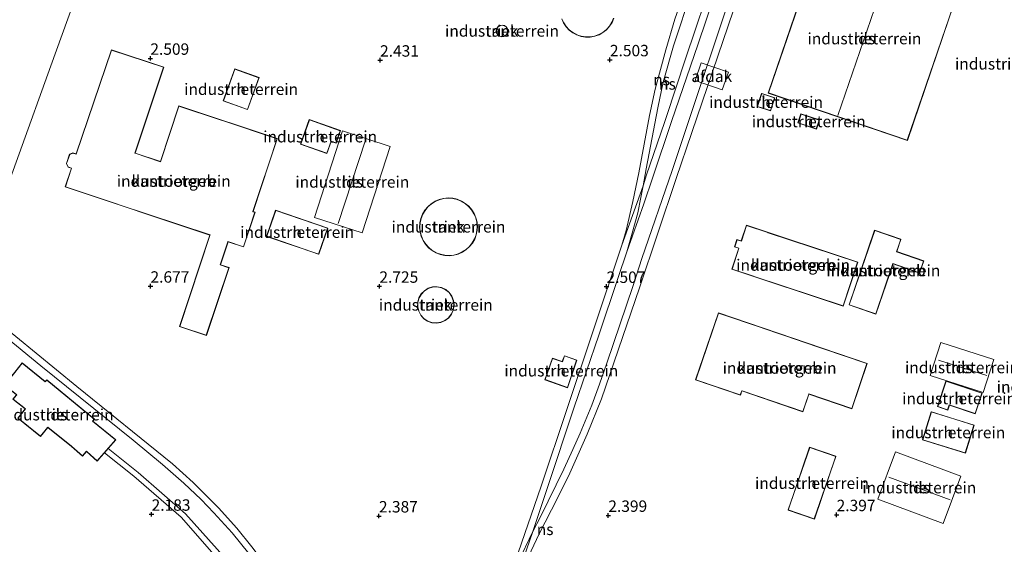
# Model space of a CAD drawing. Units: metres. Extents: x 250000 to 260010, y 587500 to 593753.
# Drawn here: x 259071 to 259287, y 593444 to 593559 of the extents above; entities that cross this region are included whole.
import ezdxf
from ezdxf.enums import TextEntityAlignment as Align

# ---------------------------------------------------------------- set-up
doc = ezdxf.new("R2010")
doc.units = ezdxf.units.M
doc.layers.get('0').update_dxf_attribs({"lineweight": 25})
for name, color, linetype, lineweight in [('B-ME-GW-HOOGTEPUNT-S-B1', 10, 'Continuous', 25), ('B-ME-IE-GRONDWERKLIJN-GROND_INGERICHT-GV-B6', 253, 'Continuous', 18), ('B-ME-IE-HULPGEOMETRIE-L-B1', 53, 'Continuous', 18), ('B-ME-KG-KADASTRAAL-DAKRAND-L-B1', 13, 'Continuous', 18), ('B-ME-KG-KADASTRAAL-NOKLIJN-L-B1', 13, 'Continuous', 18), ('B-ME-OG-BEBOUWING-GV-B6', 173, 'Continuous', 18), ('B-ME-SB-SPOOR-L-B1', 253, 'Continuous', 18)]:
    doc.layers.add(name, color=color, linetype=linetype, lineweight=lineweight)
doc.styles.add('NLCS-ISO', font='NLCS-ISO.TTF')

# ---------------------------------------------------------------- blocks, each defined once
blk = doc.blocks.new('hoogtepunt')
for p, q in [((-0.5, 0), (0.5, 0)), ((0, 0.5), (0, -0.5))]:
    blk.add_line(p, q)

msp = doc.modelspace()

# ---------------------------------------------------------------- linework, layer by layer
at = {"layer": 'B-ME-IE-GRONDWERKLIJN-GROND_INGERICHT-GV-B6'}
for points in [[(259277.48, 593566.3, 2.53), (259247, 593576.71, 2.36), (259235.31, 593542.49, 2.37), (259265.8, 593532.08, 2.47), (259277.48, 593566.3, 2.53)], [(259277.48, 593566.3, 2.53), (259247, 593576.71, 2.36), (259235.31, 593542.49, 2.37), (259265.8, 593532.08, 2.47), (259277.48, 593566.3, 2.53)], [(259085.8, 593569.88, 2.48), (259078.05, 593548.41, 2.47), (259064.1, 593509.92, 2.36)], [(259064.1, 593509.92, 2.36), (259078.05, 593548.41, 2.47), (259085.8, 593569.88, 2.48)], [(259085.8, 593569.88, 2.48), (259078.05, 593548.41, 2.47), (259064.1, 593509.92, 2.36)], [(259064.1, 593509.92, 2.36), (259078.05, 593548.41, 2.47), (259085.8, 593569.88, 2.48)], [(259190.04, 593558.75, 2.56), (259190.45, 593557.84, 2.56), (259191, 593557, 2.56), (259191.68, 593556.27, 2.56), (259192.48, 593555.67, 2.56), (259193.36, 593555.2, 2.56), (259194.31, 593554.89, 2.56), (259195.29, 593554.73, 2.56), (259196.29, 593554.75, 2.56), (259197.28, 593554.92, 2.56), (259198.22, 593555.26, 2.56), (259199.09, 593555.74, 2.56), (259199.87, 593556.36, 2.56), (259200.54, 593557.11, 2.56), (259201.07, 593557.95, 2.56), (259201.46, 593558.87, 2.56)], [(259190.04, 593558.75, 2.56), (259190.45, 593557.84, 2.56), (259191, 593557, 2.56), (259191.68, 593556.27, 2.56), (259192.48, 593555.67, 2.56), (259193.36, 593555.2, 2.56), (259194.31, 593554.89, 2.56), (259195.29, 593554.73, 2.56), (259196.29, 593554.75, 2.56), (259197.28, 593554.92, 2.56), (259198.22, 593555.26, 2.56), (259199.09, 593555.74, 2.56), (259199.87, 593556.36, 2.56), (259200.54, 593557.11, 2.56), (259201.07, 593557.95, 2.56), (259201.46, 593558.87, 2.56)], [(259177.47, 593557.27, 2.48), (259176.98, 593557.37, 2.48), (259176.49, 593557.28, 2.48), (259176.07, 593557.02, 2.48), (259175.79, 593556.61, 2.48), (259175.67, 593556.13, 2.48), (259175.75, 593555.64, 2.48), (259176.01, 593555.21, 2.48), (259176.41, 593554.92, 2.48), (259176.9, 593554.8, 2.48), (259177.39, 593554.87, 2.48), (259177.81, 593555.12, 2.48), (259178.12, 593555.52, 2.48), (259178.24, 593556, 2.48), (259178.25, 593556.08, 2.48), (259178.15, 593556.57, 2.48), (259177.88, 593556.99, 2.48), (259177.47, 593557.27, 2.48)], [(259177.47, 593557.27, 2.48), (259176.98, 593557.37, 2.48), (259176.49, 593557.28, 2.48), (259176.07, 593557.02, 2.48), (259175.79, 593556.61, 2.48), (259175.67, 593556.13, 2.48), (259175.75, 593555.64, 2.48), (259176.01, 593555.21, 2.48), (259176.41, 593554.92, 2.48), (259176.9, 593554.8, 2.48), (259177.39, 593554.87, 2.48), (259177.81, 593555.12, 2.48), (259178.12, 593555.52, 2.48), (259178.24, 593556, 2.48), (259178.25, 593556.08, 2.48), (259178.15, 593556.57, 2.48), (259177.88, 593556.99, 2.48), (259177.47, 593557.27, 2.48)], [(259112.17, 593489.36, 2.64), (259117.13, 593504.25, 2.55), (259115.25, 593504.88, 2.64), (259116.92, 593509.89, 2.53), (259120.31, 593508.76, 2.52), (259122.85, 593516.38, 2.63), (259122.4, 593516.53, 2.54), (259127.71, 593532.5, 2.58), (259106.13, 593539.68, 2.79), (259102.08, 593527.5, 2.58), (259096.55, 593529.34, 2.62), (259102.81, 593548.16, 2.43), (259091.35, 593551.94, 2.53), (259083.61, 593529.16, 2.86), (259082.9, 593529.38, 2.68), (259082.18, 593529.06, 2.64), (259081.49, 593527.03, 2.56), (259081.85, 593526.27, 2.47), (259082.57, 593526.01, 2.54), (259081.23, 593521.92, 2.59), (259112.92, 593511.36, 2.5), (259106.25, 593491.34, 2.64), (259112.17, 593489.36, 2.64)], [(259112.17, 593489.36, 2.64), (259117.13, 593504.25, 2.55), (259115.25, 593504.88, 2.64), (259116.92, 593509.89, 2.53), (259120.31, 593508.76, 2.52), (259122.85, 593516.38, 2.63), (259122.4, 593516.53, 2.54), (259127.71, 593532.5, 2.58), (259106.13, 593539.68, 2.79), (259102.08, 593527.5, 2.58), (259096.55, 593529.34, 2.62), (259102.81, 593548.16, 2.43), (259091.35, 593551.94, 2.53), (259083.61, 593529.16, 2.86), (259082.9, 593529.38, 2.68), (259082.18, 593529.06, 2.64), (259081.49, 593527.03, 2.56), (259081.85, 593526.27, 2.47), (259082.57, 593526.01, 2.54), (259081.23, 593521.92, 2.59), (259112.92, 593511.36, 2.5), (259106.25, 593491.34, 2.64), (259112.17, 593489.36, 2.64)], [(259115.84, 593540.78, 2.43), (259121.19, 593538.85, 2.51), (259123.72, 593545.85, 2.43), (259118.38, 593547.78, 2.54), (259115.84, 593540.78, 2.43)], [(259115.84, 593540.78, 2.43), (259121.19, 593538.85, 2.51), (259123.72, 593545.85, 2.43), (259118.38, 593547.78, 2.54), (259115.84, 593540.78, 2.43)], [(259232.9, 593539.53, 2.39), (259235.82, 593538.57, 2.6), (259236.76, 593541.46, 2.41), (259233.84, 593542.41, 2.43), (259232.9, 593539.53, 2.39)], [(259232.9, 593539.53, 2.39), (259235.82, 593538.57, 2.6), (259236.76, 593541.46, 2.41), (259233.84, 593542.41, 2.43), (259232.9, 593539.53, 2.39)], [(259242.49, 593537.95, 2.42), (259241.81, 593535.92, 2.53), (259245.86, 593534.55, 2.5), (259246.54, 593536.58, 2.42), (259242.49, 593537.95, 2.42)], [(259242.49, 593537.95, 2.42), (259241.81, 593535.92, 2.53), (259245.86, 593534.55, 2.5), (259246.54, 593536.58, 2.42), (259242.49, 593537.95, 2.42)], [(259141.56, 593534.27, 2.48), (259134.7, 593536.67, 2.46), (259132.8, 593531.25, 2.58), (259138.58, 593529.23, 2.47), (259139.51, 593531.88, 2.6), (259140.59, 593531.5, 2.55), (259141.56, 593534.27, 2.48)], [(259141.56, 593534.27, 2.48), (259134.7, 593536.67, 2.46), (259132.8, 593531.25, 2.58), (259138.58, 593529.23, 2.47), (259139.51, 593531.88, 2.6), (259140.59, 593531.5, 2.55), (259141.56, 593534.27, 2.48)], [(259142.02, 593534.17, 2.39), (259135.83, 593515.25, 2.5), (259146.29, 593511.83, 2.4), (259152.47, 593530.75, 2.49), (259142.02, 593534.17, 2.39)], [(259142.02, 593534.17, 2.39), (259135.83, 593515.25, 2.5), (259146.29, 593511.83, 2.4), (259152.47, 593530.75, 2.49), (259142.02, 593534.17, 2.39)], [(259159, 593512.06, 3.09), (259159.25, 593511.09, 3.09), (259159.66, 593510.18, 3.09), (259160.2, 593509.34, 3.09), (259160.86, 593508.59, 3.09), (259161.64, 593507.96, 3.09), (259162.5, 593507.46, 3.09), (259163.44, 593507.1, 3.09), (259164.41, 593506.9, 3.09), (259165.41, 593506.85, 3.09), (259166.4, 593506.95, 3.09), (259167.37, 593507.21, 3.09), (259168.28, 593507.63, 3.09), (259169.11, 593508.18, 3.09), (259169.85, 593508.85, 3.09), (259170.47, 593509.63, 3.09), (259170.97, 593510.5, 3.09), (259171.31, 593511.43, 3.09), (259171.51, 593512.41, 3.09), (259171.56, 593513.17, 3.09), (259171.48, 593514.17, 3.09), (259171.24, 593515.14, 3.09), (259170.86, 593516.06, 3.09), (259170.34, 593516.91, 3.09), (259169.68, 593517.67, 3.09), (259168.92, 593518.31, 3.09), (259168.06, 593518.83, 3.09), (259167.14, 593519.2, 3.09), (259166.17, 593519.43, 3.09), (259165.17, 593519.5, 3.09), (259164.17, 593519.41, 3.09), (259163.21, 593519.17, 3.09), (259162.29, 593518.77, 3.09), (259161.44, 593518.24, 3.09), (259160.69, 593517.58, 3.09), (259160.05, 593516.81, 3.09), (259159.55, 593515.95, 3.09), (259159.18, 593515.02, 3.09), (259158.96, 593514.05, 3.09), (259158.9, 593513.05, 3.09), (259159, 593512.06, 3.09)], [(259159, 593512.06, 3.09), (259159.25, 593511.09, 3.09), (259159.66, 593510.18, 3.09), (259160.2, 593509.34, 3.09), (259160.86, 593508.59, 3.09), (259161.64, 593507.96, 3.09), (259162.5, 593507.46, 3.09), (259163.44, 593507.1, 3.09), (259164.41, 593506.9, 3.09), (259165.41, 593506.85, 3.09), (259166.4, 593506.95, 3.09), (259167.37, 593507.21, 3.09), (259168.28, 593507.63, 3.09), (259169.11, 593508.18, 3.09), (259169.85, 593508.85, 3.09), (259170.47, 593509.63, 3.09), (259170.97, 593510.5, 3.09), (259171.31, 593511.43, 3.09), (259171.51, 593512.41, 3.09), (259171.56, 593513.17, 3.09), (259171.48, 593514.17, 3.09), (259171.24, 593515.14, 3.09), (259170.86, 593516.06, 3.09), (259170.34, 593516.91, 3.09), (259169.68, 593517.67, 3.09), (259168.92, 593518.31, 3.09), (259168.06, 593518.83, 3.09), (259167.14, 593519.2, 3.09), (259166.17, 593519.43, 3.09), (259165.17, 593519.5, 3.09), (259164.17, 593519.41, 3.09), (259163.21, 593519.17, 3.09), (259162.29, 593518.77, 3.09), (259161.44, 593518.24, 3.09), (259160.69, 593517.58, 3.09), (259160.05, 593516.81, 3.09), (259159.55, 593515.95, 3.09), (259159.18, 593515.02, 3.09), (259158.96, 593514.05, 3.09), (259158.9, 593513.05, 3.09), (259159, 593512.06, 3.09)], [(259136.79, 593507.16, 2.52), (259138.76, 593512.9, 2.53), (259127.32, 593516.84, 2.48), (259125.35, 593511.09, 2.5), (259136.79, 593507.16, 2.52)], [(259136.79, 593507.16, 2.52), (259138.76, 593512.9, 2.53), (259127.32, 593516.84, 2.48), (259125.35, 593511.09, 2.5), (259136.79, 593507.16, 2.52)], [(259230.54, 593513.53, 2.56), (259229.4, 593510.1, 2.54), (259228.45, 593510.42, 2.48), (259227.91, 593508.79, 2.53), (259228.83, 593508.49, 2.52), (259227.31, 593503.9, 2.55), (259251.73, 593495.8, 2.47), (259254.93, 593505.45, 2.63), (259230.54, 593513.53, 2.56)], [(259230.54, 593513.53, 2.56), (259229.4, 593510.1, 2.54), (259228.45, 593510.42, 2.48), (259227.91, 593508.79, 2.53), (259228.83, 593508.49, 2.52), (259227.31, 593503.9, 2.55), (259251.73, 593495.8, 2.47), (259254.93, 593505.45, 2.63), (259230.54, 593513.53, 2.56)], [(259258.91, 593494.07, 2.53), (259262.66, 593505.05, 2.57), (259268.48, 593503.06, 2.3), (259269.39, 593505.71, 2.28), (259263.47, 593507.74, 2.49), (259264.4, 593510.46, 2.42), (259258.62, 593512.44, 2.34), (259253.02, 593496.08, 2.53), (259258.91, 593494.07, 2.53)], [(259258.91, 593494.07, 2.53), (259262.66, 593505.05, 2.57), (259268.48, 593503.06, 2.3), (259269.39, 593505.71, 2.28), (259263.47, 593507.74, 2.49), (259264.4, 593510.46, 2.42), (259258.62, 593512.44, 2.34), (259253.02, 593496.08, 2.53), (259258.91, 593494.07, 2.53)], [(259163.72, 593499.87, 3.09), (259162.74, 593500.06, 3.09), (259161.75, 593500.01, 3.09), (259160.79, 593499.71, 3.09), (259159.95, 593499.19, 3.09), (259159.25, 593498.47, 3.09), (259158.76, 593497.61, 3.09), (259158.49, 593496.65, 3.09), (259158.47, 593495.65, 3.09), (259158.7, 593494.68, 3.09), (259159.16, 593493.79, 3.09), (259159.82, 593493.05, 3.09), (259160.65, 593492.49, 3.09), (259161.59, 593492.16, 3.09), (259162.58, 593492.07, 3.09), (259163.57, 593492.22, 3.09), (259164.48, 593492.62, 3.09), (259165.27, 593493.23, 3.09), (259165.89, 593494.01, 3.09), (259166.29, 593494.92, 3.09), (259166.45, 593495.91, 3.09), (259166.46, 593496.07, 3.09), (259166.33, 593497.06, 3.09), (259165.97, 593497.98, 3.09), (259165.39, 593498.79, 3.09), (259164.62, 593499.43, 3.09), (259163.72, 593499.87, 3.09)], [(259163.72, 593499.87, 3.09), (259162.74, 593500.06, 3.09), (259161.75, 593500.01, 3.09), (259160.79, 593499.71, 3.09), (259159.95, 593499.19, 3.09), (259159.25, 593498.47, 3.09), (259158.76, 593497.61, 3.09), (259158.49, 593496.65, 3.09), (259158.47, 593495.65, 3.09), (259158.7, 593494.68, 3.09), (259159.16, 593493.79, 3.09), (259159.82, 593493.05, 3.09), (259160.65, 593492.49, 3.09), (259161.59, 593492.16, 3.09), (259162.58, 593492.07, 3.09), (259163.57, 593492.22, 3.09), (259164.48, 593492.62, 3.09), (259165.27, 593493.23, 3.09), (259165.89, 593494.01, 3.09), (259166.29, 593494.92, 3.09), (259166.45, 593495.91, 3.09), (259166.46, 593496.07, 3.09), (259166.33, 593497.06, 3.09), (259165.97, 593497.98, 3.09), (259165.39, 593498.79, 3.09), (259164.62, 593499.43, 3.09), (259163.72, 593499.87, 3.09)], [(259257.01, 593483.24, 2.44), (259224.38, 593494.33, 2.55), (259219.39, 593479.65, 2.52), (259229.22, 593476.3, 2.43), (259229.53, 593477.22, 2.52), (259242.93, 593472.66, 2.49), (259244.23, 593476.51, 2.46), (259253.63, 593473.31, 2.43), (259257.01, 593483.24, 2.44)], [(259257.01, 593483.24, 2.44), (259224.38, 593494.33, 2.55), (259219.39, 593479.65, 2.52), (259229.22, 593476.3, 2.43), (259229.53, 593477.22, 2.52), (259242.93, 593472.66, 2.49), (259244.23, 593476.51, 2.46), (259253.63, 593473.31, 2.43), (259257.01, 593483.24, 2.44)], [(259270.8, 593480.6, 2.47), (259282.41, 593476.86, 2.45), (259284.75, 593484.13, 2.45), (259273.14, 593487.87, 2.44), (259270.8, 593480.6, 2.47)], [(259270.8, 593480.6, 2.47), (259282.41, 593476.86, 2.45), (259284.75, 593484.13, 2.45), (259273.14, 593487.87, 2.44), (259270.8, 593480.6, 2.47)], [(259090.63, 593464.6, 2.09), (259092.29, 593466.51, 2.11), (259087.27, 593470.63, 2.14), (259087.62, 593471.06, 2.1), (259077.17, 593479.66, 2.1), (259076.86, 593479.29, 2.02), (259071.8, 593483.35, 1.93), (259070.19, 593481.34, 2.08), (259069.18, 593480.09, 2.1), (259068.69, 593479.47, 2.15), (259067.9, 593478.5, 2.2), (259070.53, 593476.39, 2.21), (259069.75, 593475.42, 2.33), (259072.43, 593473.27, 2.21), (259070.82, 593471.27, 2.07), (259075.83, 593467.25, 2.07), (259077.42, 593469.23, 2.35), (259082.58, 593465.09, 2.21), (259085.03, 593462.96, 2.19), (259085.88, 593463.94, 2.17), (259088.26, 593461.87, 2.11), (259089.05, 593462.78, 2.11), (259089.81, 593463.65, 2.04), (259090.63, 593464.6, 2.09)], [(259090.63, 593464.6, 2.09), (259092.29, 593466.51, 2.11), (259087.27, 593470.63, 2.14), (259087.62, 593471.06, 2.1), (259077.17, 593479.66, 2.1), (259076.86, 593479.29, 2.02), (259071.8, 593483.35, 1.93), (259070.19, 593481.34, 2.08), (259069.18, 593480.09, 2.1), (259068.69, 593479.47, 2.15), (259067.9, 593478.5, 2.2), (259070.53, 593476.39, 2.21), (259069.75, 593475.42, 2.33), (259072.43, 593473.27, 2.21), (259070.82, 593471.27, 2.07), (259075.83, 593467.25, 2.07), (259077.42, 593469.23, 2.35), (259082.58, 593465.09, 2.21), (259085.03, 593462.96, 2.19), (259085.88, 593463.94, 2.17), (259088.26, 593461.87, 2.11), (259089.05, 593462.78, 2.11), (259089.81, 593463.65, 2.04), (259090.63, 593464.6, 2.09)], [(259186.33, 593479.68, 2.42), (259191.31, 593477.93, 2.5), (259193.38, 593483.97, 2.55), (259190.62, 593484.94, 2.56), (259190.18, 593483.66, 2.53), (259188.01, 593484.39, 2.65), (259186.33, 593479.68, 2.42)], [(259186.33, 593479.68, 2.42), (259191.31, 593477.93, 2.5), (259193.38, 593483.97, 2.55), (259190.62, 593484.94, 2.56), (259190.18, 593483.66, 2.53), (259188.01, 593484.39, 2.65), (259186.33, 593479.68, 2.42)], [(259272.39, 593473.79, 2.48), (259274.65, 593473.04, 2.44), (259275.01, 593474.12, 2.52), (259280.69, 593472.23, 2.43), (259282.2, 593476.76, 2.42), (259274.25, 593479.4, 2.45), (259272.39, 593473.79, 2.48)], [(259272.39, 593473.79, 2.48), (259274.65, 593473.04, 2.44), (259275.01, 593474.12, 2.52), (259280.69, 593472.23, 2.43), (259282.2, 593476.76, 2.42), (259274.25, 593479.4, 2.45), (259272.39, 593473.79, 2.48)], [(259280.46, 593469.73, 2.41), (259271.03, 593472.68, 2.44), (259269.11, 593466.51, 2.3), (259278.53, 593463.57, 2.44), (259280.46, 593469.73, 2.41)], [(259280.46, 593469.73, 2.41), (259271.03, 593472.68, 2.44), (259269.11, 593466.51, 2.3), (259278.53, 593463.57, 2.44), (259280.46, 593469.73, 2.41)], [(259250.16, 593462.92, 2.49), (259244.36, 593464.91, 2.54), (259239.65, 593451.12, 2.45), (259245.44, 593449.14, 2.33), (259250.16, 593462.92, 2.49)], [(259250.16, 593462.92, 2.49), (259244.36, 593464.91, 2.54), (259239.65, 593451.12, 2.45), (259245.44, 593449.14, 2.33), (259250.16, 593462.92, 2.49)], [(259277.51, 593458.56, 2.42), (259263.19, 593463.89, 2.44), (259259.33, 593453.52, 2.43), (259273.65, 593448.19, 2.5), (259277.51, 593458.56, 2.42)], [(259277.51, 593458.56, 2.42), (259263.19, 593463.89, 2.44), (259259.33, 593453.52, 2.43), (259273.65, 593448.19, 2.5), (259277.51, 593458.56, 2.42)]]:
    msp.add_polyline3d(points, dxfattribs=at)
at = {"layer": 'B-ME-IE-HULPGEOMETRIE-L-B1'}
msp.add_polyline3d([(258999.39, 593338.44, 0.76), (259016.21, 593382.89, 0.76), (259017.06, 593384.89, 1.3), (259017.49, 593386.14, 1.45), (259018.38, 593388.31, 1.8), (259019.23, 593390.77, 1.81), (259019.58, 593391.73, 1.9), (259019.79, 593392.28, 1.86), (259027.08, 593411.73, 1.8), (259030.35, 593420.32, 1.83), (259031.97, 593424.6, 1.93), (259032.58, 593426.23, 2.03), (259044.8, 593458.76, 2.14), (259050.31, 593473.42, 2.2), (259051.63, 593476.86, 2.7), (259053.16, 593481, 2.67), (259054.06, 593483.54, 2.19), (259056.27, 593489.1, 2.08), (259060.02, 593499.07, 2.1), (259060.55, 593500.48, 2.29), (259064.1, 593509.92, 2.36), (259078.05, 593548.41, 2.47), (259085.8, 593569.88, 2.48)], dxfattribs=at)
msp.add_polyline3d([(258999.39, 593338.44, 0.76), (259016.21, 593382.89, 0.76), (259017.06, 593384.89, 1.3), (259017.49, 593386.14, 1.45), (259018.38, 593388.31, 1.8), (259019.23, 593390.77, 1.81), (259019.58, 593391.73, 1.9), (259019.79, 593392.28, 1.86), (259027.08, 593411.73, 1.8), (259030.35, 593420.32, 1.83), (259031.97, 593424.6, 1.93), (259032.58, 593426.23, 2.03), (259044.8, 593458.76, 2.14), (259050.31, 593473.42, 2.2), (259051.63, 593476.86, 2.7), (259053.16, 593481, 2.67), (259054.06, 593483.54, 2.19), (259056.27, 593489.1, 2.08), (259060.02, 593499.07, 2.1), (259060.55, 593500.48, 2.29), (259064.1, 593509.92, 2.36), (259078.05, 593548.41, 2.47), (259085.8, 593569.88, 2.48)], dxfattribs=at)
at = {"layer": 'B-ME-KG-KADASTRAAL-DAKRAND-L-B1'}
for points in [[(259277.42, 593566.27, 9.33), (259247.03, 593576.65, 9.18), (259235.37, 593542.52, 9.14), (259265.77, 593532.15, 9.26), (259277.42, 593566.27, 9.33)], [(259201.41, 593558.89, 12.1), (259201.03, 593557.98, 12.1), (259200.5, 593557.14, 12.1), (259199.84, 593556.4, 12.1), (259199.06, 593555.78, 12.1), (259198.2, 593555.3, 12.1), (259197.26, 593554.97, 12.1), (259196.29, 593554.8, 12.1), (259195.3, 593554.78, 12.1), (259194.32, 593554.94, 12.1), (259193.38, 593555.25, 12.1), (259192.5, 593555.71, 12.1), (259191.71, 593556.31, 12.1), (259191.04, 593557.04, 12.1), (259190.49, 593557.86, 12.1), (259190.08, 593558.76, 12.1)], [(259178.2, 593556.08, 11.2), (259178.2, 593556, 11.2), (259178.07, 593555.54, 11.2), (259177.78, 593555.16, 11.2), (259177.37, 593554.92, 11.2), (259176.9, 593554.85, 11.2), (259176.43, 593554.96, 11.2), (259176.05, 593555.25, 11.2), (259175.8, 593555.65, 11.2), (259175.73, 593556.12, 11.2), (259175.83, 593556.59, 11.2), (259176.11, 593556.98, 11.2), (259176.51, 593557.23, 11.2), (259176.98, 593557.32, 11.2), (259177.45, 593557.22, 11.2), (259177.84, 593556.95, 11.2), (259178.11, 593556.55, 11.2), (259178.2, 593556.08, 11.2)], [(259102.75, 593548.13, 9.66), (259091.38, 593551.88, 9.46), (259083.64, 593529.1, 9.5), (259082.91, 593529.33, 9.5), (259082.22, 593529.02, 9.41), (259081.54, 593527.03, 9.4), (259081.89, 593526.31, 9.46), (259082.63, 593526.04, 9.5), (259081.29, 593521.95, 9.47), (259092.7, 593518.15, 9.67), (259092.84, 593518.1, 5.9), (259112.98, 593511.4, 5.96), (259112.94, 593511.27, 5.71), (259106.31, 593491.37, 5.72), (259112.14, 593489.43, 5.71), (259117.07, 593504.22, 5.68), (259115.19, 593504.85, 5.62), (259116.86, 593509.86, 5.71), (259116.89, 593509.95, 6), (259120.28, 593508.82, 5.99), (259122.79, 593516.35, 5.94), (259122.4, 593516.48, 6.12), (259122.34, 593516.5, 7.33), (259127.65, 593532.47, 7.27), (259115.49, 593536.52, 7.32), (259115.37, 593536.56, 6.15), (259106.16, 593539.62, 5.94), (259102.11, 593527.44, 5.97), (259096.54, 593529.29, 5.93), (259096.49, 593529.31, 9.73), (259102.75, 593548.13, 9.66)], [(259118.41, 593547.72, 4.33), (259115.91, 593540.81, 4.35), (259121.16, 593538.91, 4.37), (259123.65, 593545.82, 4.35), (259118.41, 593547.72, 4.33)], [(259233.88, 593542.35, 6.04), (259232.96, 593539.56, 6.14), (259235.79, 593538.64, 5.94), (259236.7, 593541.43, 5.91), (259233.88, 593542.35, 6.04)], [(259242.52, 593537.89, 4.6), (259241.87, 593535.95, 4.6), (259245.83, 593534.62, 4.61), (259246.48, 593536.55, 4.61), (259242.52, 593537.89, 4.6)], [(259141.5, 593534.23, 5.12), (259134.73, 593536.61, 4.95), (259132.86, 593531.29, 4.95), (259138.55, 593529.29, 4.95), (259139.48, 593531.94, 5.04), (259140.56, 593531.56, 5.09), (259141.5, 593534.23, 5.12)], [(259171.51, 593513.17, 10.55), (259171.46, 593512.42, 10.55), (259171.27, 593511.45, 10.55), (259170.92, 593510.52, 10.55), (259170.43, 593509.66, 10.55), (259169.81, 593508.88, 10.55), (259169.08, 593508.21, 10.55), (259168.25, 593507.67, 10.55), (259167.35, 593507.26, 10.55), (259166.4, 593507, 10.55), (259165.41, 593506.9, 10.55), (259164.42, 593506.95, 10.55), (259163.45, 593507.15, 10.55), (259162.52, 593507.51, 10.55), (259161.67, 593508, 10.55), (259160.9, 593508.63, 10.55), (259160.24, 593509.37, 10.55), (259159.7, 593510.2, 10.55), (259159.3, 593511.11, 10.55), (259159.05, 593512.07, 10.55), (259158.95, 593513.05, 10.55), (259159.01, 593514.04, 10.55), (259159.23, 593515.01, 10.55), (259159.59, 593515.93, 10.55), (259160.1, 593516.78, 10.55), (259160.73, 593517.55, 10.55), (259161.47, 593518.2, 10.55), (259162.31, 593518.73, 10.55), (259163.22, 593519.12, 10.55), (259164.18, 593519.36, 10.55), (259165.17, 593519.45, 10.55), (259166.16, 593519.38, 10.55), (259167.12, 593519.16, 10.55), (259168.04, 593518.78, 10.55), (259168.89, 593518.27, 10.55), (259169.65, 593517.63, 10.55), (259170.3, 593516.88, 10.55), (259170.81, 593516.04, 10.55), (259171.2, 593515.12, 10.55), (259171.43, 593514.16, 10.55), (259171.51, 593513.17, 10.55)], [(259127.36, 593516.78, 5.36), (259125.41, 593511.12, 5.28), (259136.75, 593507.22, 5.27), (259138.7, 593512.87, 5.3), (259127.36, 593516.78, 5.36)], [(259230.57, 593513.46, 5.71), (259229.44, 593510.04, 5.73), (259228.48, 593510.36, 5.73), (259227.98, 593508.82, 5.78), (259228.89, 593508.52, 5.77), (259227.37, 593503.93, 5.78), (259232.09, 593502.37, 5.73), (259232.26, 593502.31, 6.92), (259251.7, 593495.86, 6.89), (259254.87, 593505.42, 6.85), (259235.33, 593511.89, 6.87), (259235.19, 593511.94, 5.73), (259230.57, 593513.46, 5.71)], [(259258.65, 593512.38, 5.35), (259264.34, 593510.43, 5.39), (259263.41, 593507.71, 5.39), (259269.33, 593505.68, 5.46), (259268.45, 593503.12, 5.44), (259262.63, 593505.11, 5.45), (259258.88, 593494.13, 5.46), (259253.08, 593496.11, 5.47), (259258.65, 593512.38, 5.35)], [(259166.41, 593496.07, 10.27), (259166.4, 593495.91, 10.27), (259166.24, 593494.94, 10.27), (259165.85, 593494.04, 10.27), (259165.24, 593493.26, 10.27), (259164.46, 593492.66, 10.27), (259163.55, 593492.27, 10.27), (259162.58, 593492.11, 10.27), (259161.6, 593492.21, 10.27), (259160.67, 593492.54, 10.27), (259159.86, 593493.09, 10.27), (259159.2, 593493.82, 10.27), (259158.74, 593494.7, 10.27), (259158.52, 593495.65, 10.27), (259158.54, 593496.64, 10.27), (259158.8, 593497.59, 10.27), (259159.29, 593498.44, 10.27), (259159.98, 593499.15, 10.27), (259160.81, 593499.67, 10.27), (259161.76, 593499.96, 10.27), (259162.74, 593500.01, 10.27), (259163.7, 593499.82, 10.27), (259164.59, 593499.39, 10.27), (259165.35, 593498.76, 10.27), (259165.92, 593497.96, 10.27), (259166.28, 593497.05, 10.27), (259166.41, 593496.07, 10.27)], [(259224.41, 593494.27, 7.08), (259233.97, 593491.02, 6.88), (259234.12, 593490.97, 5.8), (259242.3, 593488.18, 5.84), (259242.43, 593488.14, 7.08), (259256.94, 593483.2, 7.08), (259253.6, 593473.38, 7.1), (259244.2, 593476.57, 7.05), (259244.18, 593476.51, 5.82), (259242.9, 593472.73, 5.84), (259229.58, 593477.25, 5.81), (259229.5, 593477.28, 7.19), (259229.19, 593476.37, 7.09), (259219.45, 593479.68, 7.07), (259224.41, 593494.27, 7.08)], [(259071.81, 593483.28, 7.76), (259067.98, 593478.5, 7.62), (259070.6, 593476.4, 7.65), (259070.54, 593476.32, 5.7), (259069.82, 593475.43, 5.74), (259072.5, 593473.28, 5.8), (259070.9, 593471.28, 5.75), (259075.82, 593467.32, 5.81), (259077.36, 593469.24, 5.77), (259077.41, 593469.3, 7.64), (259082.61, 593465.12, 7.5), (259082.68, 593465.06, 5.82), (259085.03, 593463.03, 5.81), (259085.84, 593463.97, 5.8), (259085.88, 593464.01, 7.66), (259086.02, 593463.89, 7.72), (259088.26, 593461.94, 7.75), (259092.21, 593466.5, 7.75), (259087.2, 593470.62, 7.75), (259087.55, 593471.05, 7.75), (259077.17, 593479.59, 7.75), (259076.86, 593479.21, 7.77), (259071.81, 593483.28, 7.76)], [(259193.32, 593483.94, 5.2), (259190.65, 593484.88, 5.17), (259190.21, 593483.59, 5.27), (259188.04, 593484.33, 5.21), (259186.39, 593479.71, 5.19), (259191.28, 593478, 5.2), (259193.32, 593483.94, 5.2)], [(259282.14, 593476.72, 4.74), (259274.28, 593479.33, 4.8), (259272.45, 593473.82, 4.92), (259274.62, 593473.1, 4.86), (259274.98, 593474.18, 4.86), (259280.66, 593472.29, 4.76), (259282.14, 593476.72, 4.74)], [(259280.4, 593469.7, 5.36), (259271.06, 593472.62, 5.38), (259269.17, 593466.55, 5.39), (259278.5, 593463.63, 5.33), (259280.4, 593469.7, 5.36)], [(259244.4, 593464.84, 5.29), (259250.1, 593462.89, 5.28), (259245.41, 593449.2, 5.26), (259239.71, 593451.15, 5.24), (259244.4, 593464.84, 5.29)]]:
    msp.add_polyline3d(points, dxfattribs=at)
at = {"layer": 'B-ME-KG-KADASTRAAL-NOKLIJN-L-B1'}
for p, q in [((259250.58, 593537.55, 11.83), (259262.11, 593571.19, 12.04)), ((259141.08, 593513.87, 7.69), (259147.04, 593532.16, 7.71)), ((259283.23, 593480.58, 6.12), (259272.6, 593483.99, 6.19)), ((259275.22, 593453.36, 7.86), (259261.77, 593458.34, 7.9))]:
    msp.add_line(p, q, dxfattribs=at)
at = {"layer": 'B-ME-OG-BEBOUWING-GV-B6'}
for points in [[(259277.48, 593566.3, 2.53), (259265.8, 593532.08, 2.47), (259235.31, 593542.49, 2.37), (259247, 593576.71, 2.36), (259277.48, 593566.3, 2.53)], [(259201.46, 593558.87, 2.56), (259201.07, 593557.95, 2.56), (259200.54, 593557.11, 2.56), (259199.87, 593556.36, 2.56), (259199.09, 593555.74, 2.56), (259198.22, 593555.26, 2.56), (259197.28, 593554.92, 2.56), (259196.29, 593554.75, 2.56), (259195.29, 593554.73, 2.56), (259194.31, 593554.89, 2.56), (259193.36, 593555.2, 2.56), (259192.48, 593555.67, 2.56), (259191.68, 593556.27, 2.56), (259191, 593557, 2.56), (259190.45, 593557.84, 2.56), (259190.04, 593558.75, 2.56)], [(259178.25, 593556.08, 2.48), (259178.24, 593556, 2.48), (259178.12, 593555.52, 2.48), (259177.81, 593555.12, 2.48), (259177.39, 593554.87, 2.48), (259176.9, 593554.8, 2.48), (259176.41, 593554.92, 2.48), (259176.01, 593555.21, 2.48), (259175.75, 593555.64, 2.48), (259175.67, 593556.13, 2.48), (259175.79, 593556.61, 2.48), (259176.07, 593557.02, 2.48), (259176.49, 593557.28, 2.48), (259176.98, 593557.37, 2.48), (259177.47, 593557.27, 2.48), (259177.88, 593556.99, 2.48), (259178.15, 593556.57, 2.48), (259178.25, 593556.08, 2.48)], [(259081.23, 593521.92, 2.59), (259082.57, 593526.01, 2.54), (259081.85, 593526.27, 2.47), (259081.49, 593527.03, 2.56), (259082.18, 593529.06, 2.64), (259082.9, 593529.38, 2.68), (259083.61, 593529.16, 2.86), (259091.35, 593551.94, 2.53), (259102.81, 593548.16, 2.43), (259096.55, 593529.34, 2.62), (259102.08, 593527.5, 2.58), (259106.13, 593539.68, 2.79), (259127.71, 593532.5, 2.58), (259122.4, 593516.53, 2.54), (259122.85, 593516.38, 2.63), (259120.31, 593508.76, 2.52), (259116.92, 593509.89, 2.53), (259115.25, 593504.88, 2.64), (259117.13, 593504.25, 2.55), (259112.17, 593489.36, 2.64), (259106.25, 593491.34, 2.64), (259112.92, 593511.36, 2.5), (259081.23, 593521.92, 2.59)], [(259123.72, 593545.85, 2.43), (259121.19, 593538.85, 2.51), (259115.84, 593540.78, 2.43), (259118.38, 593547.78, 2.54), (259123.72, 593545.85, 2.43)], [(259226.59, 593547.02, 9.11), (259225.23, 593543.17, 9.11), (259219.28, 593545.26, 8.9), (259220.64, 593549.12, 8.9), (259226.59, 593547.02, 9.11)], [(259233.84, 593542.41, 2.43), (259236.76, 593541.46, 2.41), (259235.82, 593538.57, 2.6), (259232.9, 593539.53, 2.39), (259233.84, 593542.41, 2.43)], [(259246.54, 593536.58, 2.42), (259245.86, 593534.55, 2.5), (259241.81, 593535.92, 2.53), (259242.49, 593537.95, 2.42), (259246.54, 593536.58, 2.42)], [(259141.56, 593534.27, 2.48), (259140.59, 593531.5, 2.55), (259139.51, 593531.88, 2.6), (259138.58, 593529.23, 2.47), (259132.8, 593531.25, 2.58), (259134.7, 593536.67, 2.46), (259141.56, 593534.27, 2.48)], [(259152.47, 593530.75, 2.49), (259146.29, 593511.83, 2.4), (259135.83, 593515.25, 2.5), (259142.02, 593534.17, 2.39), (259152.47, 593530.75, 2.49)], [(259171.56, 593513.17, 3.09), (259171.51, 593512.41, 3.09), (259171.31, 593511.43, 3.09), (259170.97, 593510.5, 3.09), (259170.47, 593509.63, 3.09), (259169.85, 593508.85, 3.09), (259169.11, 593508.18, 3.09), (259168.28, 593507.63, 3.09), (259167.37, 593507.21, 3.09), (259166.4, 593506.95, 3.09), (259165.41, 593506.85, 3.09), (259164.41, 593506.9, 3.09), (259163.44, 593507.1, 3.09), (259162.5, 593507.46, 3.09), (259161.64, 593507.96, 3.09), (259160.86, 593508.59, 3.09), (259160.2, 593509.34, 3.09), (259159.66, 593510.18, 3.09), (259159.25, 593511.09, 3.09), (259159, 593512.06, 3.09), (259158.9, 593513.05, 3.09), (259158.96, 593514.05, 3.09), (259159.18, 593515.02, 3.09), (259159.55, 593515.95, 3.09), (259160.05, 593516.81, 3.09), (259160.69, 593517.58, 3.09), (259161.44, 593518.24, 3.09), (259162.29, 593518.77, 3.09), (259163.21, 593519.17, 3.09), (259164.17, 593519.41, 3.09), (259165.17, 593519.5, 3.09), (259166.17, 593519.43, 3.09), (259167.14, 593519.2, 3.09), (259168.06, 593518.83, 3.09), (259168.92, 593518.31, 3.09), (259169.68, 593517.67, 3.09), (259170.34, 593516.91, 3.09), (259170.86, 593516.06, 3.09), (259171.24, 593515.14, 3.09), (259171.48, 593514.17, 3.09), (259171.56, 593513.17, 3.09)], [(259138.76, 593512.9, 2.53), (259136.79, 593507.16, 2.52), (259125.35, 593511.09, 2.5), (259127.32, 593516.84, 2.48), (259138.76, 593512.9, 2.53)], [(259230.54, 593513.53, 2.56), (259254.93, 593505.45, 2.63), (259251.73, 593495.8, 2.47), (259227.31, 593503.9, 2.55), (259228.83, 593508.49, 2.52), (259227.91, 593508.79, 2.53), (259228.45, 593510.42, 2.48), (259229.4, 593510.1, 2.54), (259230.54, 593513.53, 2.56)], [(259258.62, 593512.44, 2.34), (259264.4, 593510.46, 2.42), (259263.47, 593507.74, 2.49), (259269.39, 593505.71, 2.28), (259268.48, 593503.06, 2.3), (259262.66, 593505.05, 2.57), (259258.91, 593494.07, 2.53), (259253.02, 593496.08, 2.53), (259258.62, 593512.44, 2.34)], [(259166.46, 593496.07, 3.09), (259166.45, 593495.91, 3.09), (259166.29, 593494.92, 3.09), (259165.89, 593494.01, 3.09), (259165.27, 593493.23, 3.09), (259164.48, 593492.62, 3.09), (259163.57, 593492.22, 3.09), (259162.58, 593492.07, 3.09), (259161.59, 593492.16, 3.09), (259160.65, 593492.49, 3.09), (259159.82, 593493.05, 3.09), (259159.16, 593493.79, 3.09), (259158.7, 593494.68, 3.09), (259158.47, 593495.65, 3.09), (259158.49, 593496.65, 3.09), (259158.76, 593497.61, 3.09), (259159.25, 593498.47, 3.09), (259159.95, 593499.19, 3.09), (259160.79, 593499.71, 3.09), (259161.75, 593500.01, 3.09), (259162.74, 593500.06, 3.09), (259163.72, 593499.87, 3.09), (259164.62, 593499.43, 3.09), (259165.39, 593498.79, 3.09), (259165.97, 593497.98, 3.09), (259166.33, 593497.06, 3.09), (259166.46, 593496.07, 3.09)], [(259257.01, 593483.24, 2.44), (259253.63, 593473.31, 2.43), (259244.23, 593476.51, 2.46), (259242.93, 593472.66, 2.49), (259229.53, 593477.22, 2.52), (259229.22, 593476.3, 2.43), (259219.39, 593479.65, 2.52), (259224.38, 593494.33, 2.55), (259257.01, 593483.24, 2.44)], [(259284.75, 593484.13, 2.45), (259282.41, 593476.86, 2.45), (259270.8, 593480.6, 2.47), (259273.14, 593487.87, 2.44), (259284.75, 593484.13, 2.45)], [(259089.05, 593462.78, 2.11), (259088.26, 593461.87, 2.11), (259085.88, 593463.94, 2.17), (259085.03, 593462.96, 2.19), (259082.58, 593465.09, 2.21), (259077.42, 593469.23, 2.35), (259075.83, 593467.25, 2.07), (259070.82, 593471.27, 2.07), (259072.43, 593473.27, 2.21), (259069.75, 593475.42, 2.33), (259070.53, 593476.39, 2.21), (259067.9, 593478.5, 2.2), (259068.69, 593479.47, 2.15), (259069.18, 593480.09, 2.1), (259070.19, 593481.34, 2.08), (259071.8, 593483.35, 1.93), (259076.86, 593479.29, 2.02), (259077.17, 593479.66, 2.1), (259087.62, 593471.06, 2.1), (259087.27, 593470.63, 2.14), (259092.29, 593466.51, 2.11), (259090.63, 593464.6, 2.09), (259089.81, 593463.65, 2.04), (259089.05, 593462.78, 2.11)], [(259193.38, 593483.97, 2.55), (259191.31, 593477.93, 2.5), (259186.33, 593479.68, 2.42), (259188.01, 593484.39, 2.65), (259190.18, 593483.66, 2.53), (259190.62, 593484.94, 2.56), (259193.38, 593483.97, 2.55)], [(259282.2, 593476.76, 2.42), (259280.69, 593472.23, 2.43), (259275.01, 593474.12, 2.52), (259274.65, 593473.04, 2.44), (259272.39, 593473.79, 2.48), (259274.25, 593479.4, 2.45), (259282.2, 593476.76, 2.42)], [(259280.46, 593469.73, 2.41), (259278.53, 593463.57, 2.44), (259269.11, 593466.51, 2.3), (259271.03, 593472.68, 2.44), (259280.46, 593469.73, 2.41)], [(259250.16, 593462.92, 2.49), (259245.44, 593449.14, 2.33), (259239.65, 593451.12, 2.45), (259244.36, 593464.91, 2.54), (259250.16, 593462.92, 2.49)], [(259277.51, 593458.56, 2.42), (259273.65, 593448.19, 2.5), (259259.33, 593453.52, 2.43), (259263.19, 593463.89, 2.44), (259277.51, 593458.56, 2.42)]]:
    msp.add_polyline3d(points, dxfattribs=at)
at = {"layer": 'B-ME-SB-SPOOR-L-B1'}
for points in [[(259291.85, 593750, 2.21), (259284.79, 593729.23, 2.15), (259276.5, 593704.71, 2.18), (259268.87, 593682.52, 2.14), (259266.83, 593676.17, 2.21), (259262.3, 593662.71, 2.36), (259261.78, 593661.11, 2.35), (259260.02, 593656.15, 2.31), (259255.81, 593643.83, 2.3), (259236.14, 593585.57, 2.32), (259228.82, 593563.9, 2.3), (259218.55, 593533.86, 2.41), (259215.11, 593523.74, 2.34), (259207.07, 593499.82, 2.36), (259198.74, 593475.51, 2.3), (259195.6, 593467.77, 2.37), (259191.84, 593459.2, 2.36), (259189.11, 593453.7, 2.37), (259185.1, 593445.94, 2.31), (259181.59, 593438.49, 2.27), (259178.98, 593432.31, 2.26), (259176.9, 593426.73, 2.31)], [(259291.85, 593750, 2.21), (259284.79, 593729.23, 2.15), (259276.5, 593704.71, 2.18), (259268.87, 593682.52, 2.14), (259266.83, 593676.17, 2.21), (259262.3, 593662.71, 2.36), (259261.78, 593661.11, 2.35), (259260.02, 593656.15, 2.31), (259255.81, 593643.83, 2.3), (259236.14, 593585.57, 2.32), (259228.82, 593563.9, 2.3), (259218.55, 593533.86, 2.41), (259215.11, 593523.74, 2.34), (259207.07, 593499.82, 2.36), (259198.74, 593475.51, 2.3), (259195.6, 593467.77, 2.37), (259191.84, 593459.2, 2.36), (259189.11, 593453.7, 2.37), (259185.1, 593445.94, 2.31), (259181.59, 593438.49, 2.27), (259178.98, 593432.31, 2.26), (259176.9, 593426.73, 2.31)], [(259203.2, 593509.13, 2.25), (259204.14, 593512.35, 2.17), (259205.61, 593518.74, 2.2), (259206.95, 593524.98, 2.36), (259209.26, 593537.53, 2.48), (259210.52, 593543.32, 2.44), (259212.87, 593551.96, 2.5), (259214.87, 593558.64, 2.5), (259218.03, 593567.87, 2.54), (259222.35, 593581.26, 2.61)], [(259223.91, 593580.77, 2.55), (259218.54, 593565, 2.49), (259214.54, 593552.83, 2.5), (259212.29, 593544.88, 2.5), (259211.11, 593539.23, 2.5), (259208.57, 593525.88, 2.39), (259207.87, 593522.17, 2.22), (259207.41, 593519.57, 2.24), (259206.71, 593516.26, 2.26), (259205.52, 593511.75, 2.26), (259204.34, 593507.68, 2.27)], [(259223.66, 593569.34, 2.24), (259217.19, 593549.97, 2.23), (259213, 593537.32, 2.25), (259212.57, 593536.04, 2.39), (259208.65, 593524.55, 2.36), (259207.87, 593522.17, 2.22), (259203.2, 593509.13, 2.25), (259196.79, 593489.92, 2.54), (259185.51, 593456.34, 2.42), (259179.78, 593439.65, 2.34), (259175.78, 593427.76, 2.28)], [(259223.66, 593569.34, 2.24), (259217.19, 593549.97, 2.23), (259213, 593537.32, 2.25), (259212.57, 593536.04, 2.39), (259208.65, 593524.55, 2.36), (259207.87, 593522.17, 2.22), (259203.2, 593509.13, 2.25), (259196.79, 593489.92, 2.54), (259185.51, 593456.34, 2.42), (259179.78, 593439.65, 2.34), (259175.78, 593427.76, 2.28)], [(259181.02, 593438.65, 2.24), (259183.75, 593446.46, 2.33), (259186.92, 593456.06, 2.49), (259192.8, 593473.65, 2.61), (259198.18, 593489.43, 2.59), (259202.41, 593502.06, 2.33), (259204.34, 593507.68, 2.27), (259208.03, 593518.18, 2.26), (259210, 593524.06, 2.42), (259214.09, 593536.27, 2.32), (259219.93, 593553.29, 2.28), (259223.51, 593563.91, 2.23)], [(259226.14, 593561.13, 2.3), (259218.18, 593537.33, 2.36), (259214.26, 593525.54, 2.36), (259207.64, 593506.23, 2.39), (259205.7, 593500.29, 2.4), (259199.92, 593483.28, 2.36), (259198.33, 593478.69, 2.34), (259196.64, 593474.14, 2.32), (259194.07, 593467.95, 2.31), (259192.47, 593464.38, 2.31), (259190.51, 593460.1, 2.3), (259185.39, 593449.62, 2.31), (259183.75, 593446.46, 2.33), (259180.44, 593439.6, 2.33), (259178.39, 593434.8, 2.31)], [(259226.14, 593561.13, 2.3), (259218.18, 593537.33, 2.36), (259214.26, 593525.54, 2.36), (259207.64, 593506.23, 2.39), (259205.7, 593500.29, 2.4), (259199.92, 593483.28, 2.36), (259198.33, 593478.69, 2.34), (259196.64, 593474.14, 2.32), (259194.07, 593467.95, 2.31), (259192.47, 593464.38, 2.31), (259190.51, 593460.1, 2.3), (259185.39, 593449.62, 2.31), (259183.75, 593446.46, 2.33), (259180.44, 593439.6, 2.33), (259178.39, 593434.8, 2.31)], [(259058.99, 593496.5, 2.07), (259075.89, 593482.73, 2.11), (259096.12, 593466.43, 2.16), (259102.58, 593461.13, 2.17), (259107.24, 593457.03, 2.17), (259111.04, 593453.42, 2.21), (259113.83, 593450.53, 2.28), (259117.78, 593446.13, 2.23), (259121.5, 593441.59, 2.23), (259126.34, 593434.87, 2.18), (259131.74, 593426.12, 2.22), (259136.45, 593416.35, 2.33), (259140, 593407.11, 2.33), (259143.44, 593396.17, 2.3), (259146.8, 593385.16, 2.3), (259148.25, 593380.32, 2.2), (259149.65, 593375.45, 2.27), (259151.85, 593368.42, 2.36), (259152.47, 593365.94, 2.25)], [(259059.6, 593497.91, 2.15), (259061.41, 593496.43, 2.11), (259083.77, 593478.22, 2.13), (259104.74, 593461.27, 2.21), (259109.27, 593457.2, 2.2), (259114.84, 593451.62, 2.31), (259118.86, 593447.2, 2.34), (259122.16, 593443.07, 2.28), (259125.84, 593438.15, 2.25), (259130.36, 593431.26, 2.25), (259133.01, 593426.78, 2.26), (259135.41, 593422.2, 2.29), (259137.6, 593417.47, 2.34), (259139.45, 593413.15, 2.37), (259141.14, 593408.56, 2.38), (259142.21, 593405.43, 2.42), (259143.32, 593401.82, 2.38), (259144.29, 593398.49, 2.34), (259148.08, 593385.87, 2.31), (259149.7, 593380.54, 2.29), (259153.84, 593367.29, 2.39), (259156.44, 593358.48, 2.1)], [(259089.81, 593463.65, 2.04), (259096.28, 593458.57, 2.04), (259106.61, 593449.56, 2.1), (259115.43, 593439.6, 2.06)], [(259090.63, 593464.6, 2.09), (259097.21, 593459.37, 2.11), (259107.58, 593450.32, 2.12), (259116.42, 593440.48, 2.16), (259124.39, 593430.19, 2.23), (259126.75, 593426.73, 2.22), (259128.89, 593423.11, 2.2), (259131.45, 593418.44, 2.23), (259135.47, 593409.92, 2.2), (259141.44, 593396.32, 2.22), (259148.25, 593380.32, 2.2), (259153.47, 593367.44, 2.14), (259156.44, 593358.48, 2.1), (259159.57, 593348.12, 2.12), (259161.57, 593341.51, 2.18), (259164.46, 593332.69, 2.15), (259167.51, 593323.06, 2.14)]]:
    msp.add_polyline3d(points, dxfattribs=at)

# ---------------------------------------------------------------- block references
at = {"layer": 'B-ME-GW-HOOGTEPUNT-S-B1', "rotation": 90}
for p in [(259099.88, 593550.08, 2.51), (259099.88, 593550.08, 2.51), (259150.23, 593549.67, 2.43), (259150.23, 593549.67, 2.43), (259200.61, 593549.75, 2.5), (259200.61, 593549.75, 2.5), (259099.91, 593500.16, 2.68), (259099.91, 593500.16, 2.68), (259150.08, 593500.14, 2.73), (259150.08, 593500.14, 2.73), (259199.87, 593500.11, 2.51), (259199.87, 593500.11, 2.51), (259100.16, 593450.2, 2.18), (259100.16, 593450.2, 2.18), (259250.3, 593450.1, 2.4), (259250.3, 593450.1, 2.4), (259149.99, 593449.82, 2.39), (259149.99, 593449.82, 2.39), (259200.26, 593449.95, 2.4), (259200.26, 593449.95, 2.4)]:
    msp.add_blockref('hoogtepunt', p, dxfattribs=at)

# ---------------------------------------------------------------- texts
at = {"layer": 'B-ME-GW-HOOGTEPUNT-S-B1', "ltscale": 0.2, "style": 'NLCS-ISO'}
for s, p in [('2.509', (259099.88, 593550.08, 2.51)), ('2.509', (259099.88, 593550.08, 2.51)), ('2.431', (259150.23, 593549.67, 2.43)), ('2.431', (259150.23, 593549.67, 2.43)), ('2.503', (259200.61, 593549.75, 2.5)), ('2.503', (259200.61, 593549.75, 2.5)), ('2.677', (259099.91, 593500.16, 2.68)), ('2.677', (259099.91, 593500.16, 2.68)), ('2.725', (259150.08, 593500.14, 2.73)), ('2.725', (259150.08, 593500.14, 2.73)), ('2.507', (259199.87, 593500.11, 2.51)), ('2.507', (259199.87, 593500.11, 2.51)), ('2.183', (259100.16, 593450.2, 2.18)), ('2.183', (259100.16, 593450.2, 2.18)), ('2.387', (259149.99, 593449.82, 2.39)), ('2.387', (259149.99, 593449.82, 2.39)), ('2.399', (259200.26, 593449.95, 2.4)), ('2.399', (259200.26, 593449.95, 2.4)), ('2.397', (259250.3, 593450.1, 2.4)), ('2.397', (259250.3, 593450.1, 2.4))]:
    msp.add_text(s, height=2.5, dxfattribs=at).set_placement(p, align=Align.BOTTOM_LEFT)
at = {"layer": 'B-ME-IE-GRONDWERKLIJN-GROND_INGERICHT-GV-B6', "ltscale": 0.2, "style": 'NLCS-ISO'}
for p in [(259176.96, 593556.08), (259176.96, 593556.08), (259256.4, 593554.4), (259256.4, 593554.4), (259288.73, 593548.88), (259288.73, 593548.88), (259119.78, 593543.32), (259119.78, 593543.32), (259234.83, 593540.49), (259234.83, 593540.49), (259244.18, 593536.25), (259244.18, 593536.25), (259137.1, 593532.92), (259137.1, 593532.92), (259105.01, 593523.19), (259105.01, 593523.19), (259144.15, 593523), (259144.15, 593523), (259132.06, 593512), (259132.06, 593512), (259165.23, 593513.17), (259165.23, 593513.17), (259240.77, 593504.8), (259240.77, 593504.8), (259260.54, 593503.6), (259260.54, 593503.6), (259162.45, 593496.07), (259162.45, 593496.07), (259189.95, 593481.64), (259189.95, 593481.64), (259237.8, 593482.25), (259237.8, 593482.25), (259277.77, 593482.36), (259277.77, 593482.36), (259297.87, 593478.12), (259297.87, 593478.12), (259277.14, 593475.57), (259277.14, 593475.57), (259079.34, 593472.02), (259079.34, 593472.02), (259274.78, 593468.12), (259274.78, 593468.12), (259244.9, 593457.02), (259244.9, 593457.02), (259268.42, 593456.04), (259268.42, 593456.04)]:
    msp.add_text('industrieterrein', height=2.5, dxfattribs=at).set_placement(p, align=Align.MIDDLE_CENTER)
at = {"layer": 'B-ME-OG-BEBOUWING-GV-B6', "ltscale": 0.2, "style": 'NLCS-ISO'}
for s, p in [('tank', (259176.96, 593556.08)), ('lds', (259256.4, 593554.4)), ('afdak', (259222.94, 593546.14)), ('h', (259119.78, 593543.32)), ('h', (259234.83, 593540.49)), ('h', (259244.18, 593536.25)), ('h', (259137.1, 593532.92)), ('kantoorgeb', (259105.01, 593523.19)), ('lds', (259144.15, 593523)), ('h', (259132.06, 593512)), ('tank', (259165.23, 593513.17)), ('kantoorgeb', (259240.77, 593504.8)), ('kantoorgeb', (259260.54, 593503.6)), ('tank', (259162.45, 593496.07)), ('h', (259189.95, 593481.64)), ('kantoorgeb', (259237.8, 593482.25)), ('lds', (259277.77, 593482.36)), ('h', (259277.14, 593475.57)), ('lds', (259079.34, 593472.02)), ('h', (259274.78, 593468.12)), ('h', (259244.9, 593457.02)), ('lds', (259268.42, 593456.04))]:
    msp.add_text(s, height=2.5, dxfattribs=at).set_placement(p, align=Align.MIDDLE_CENTER)
at = {"layer": 'B-ME-SB-SPOOR-L-B1', "ltscale": 0.2, "style": 'NLCS-ISO'}
for p in [(259211.94, 593545.42), (259213.22, 593544.47), (259186.41, 593446.9)]:
    msp.add_text('ns', height=2.5, dxfattribs=at).set_placement(p, align=Align.MIDDLE_CENTER)

doc.saveas('drawing.dxf')
